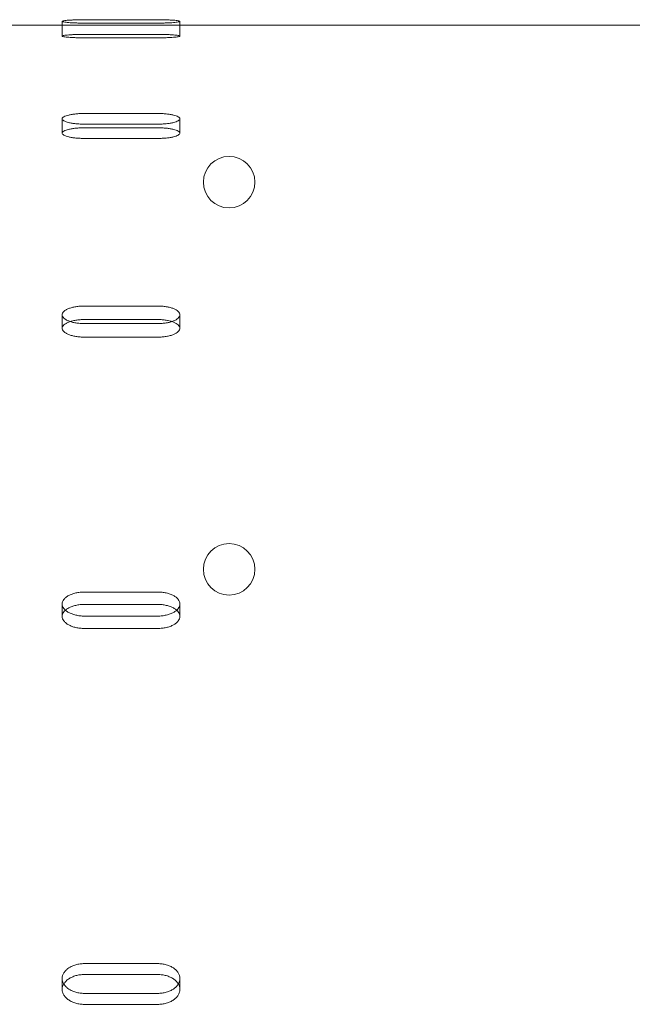
# Model space of a CAD drawing. Units: millimetres. Extents: x 11886 to 23386, y 3259 to 12759.
# Drawn here: x 17734 to 17817, y 8623 to 8757 of the extents above; entities that cross this region are included whole.
import ezdxf

# ---------------------------------------------------------------- set-up
doc = ezdxf.new("R2010")
doc.units = ezdxf.units.MM

# ---------------------------------------------------------------- blocks, each defined once
blk = doc.blocks.new('A$C4093506C')
at = {"color": 0, "linetype": 'Continuous', "lineweight": 0}
for p, q in [((4987.52, 4549.31), (4997.52, 4549.31)), ((5842.52, 4548.57), (4302.52, 4548.57)), ((4984.52, 4549.09), (4984.52, 4547.1)), ((4997.52, 4548.85), (4987.52, 4548.85)), ((5000.52, 4549.09), (5000.52, 4547.1)), ((4997.52, 4547.32), (4987.52, 4547.32)), ((4987.52, 4546.86), (4997.52, 4546.86)), ((4984.52, 4535.86), (4984.52, 4533.92)), ((4987.52, 4536.57), (4997.52, 4536.57)), ((5000.52, 4535.86), (5000.52, 4533.92)), ((4997.52, 4535.13), (4987.52, 4535.13)), ((4997.52, 4534.63), (4987.52, 4534.63)), ((4987.52, 4533.19), (4997.52, 4533.19)), ((4984.52, 4509.23), (4984.52, 4507.39)), ((4987.52, 4510.42), (4997.52, 4510.42)), ((5000.52, 4509.23), (5000.52, 4507.39)), ((4997.52, 4508.58), (4987.52, 4508.58)), ((4997.52, 4508.03), (4987.52, 4508.03)), ((4987.52, 4506.19), (4997.52, 4506.19)), ((4987.52, 4471.56), (4997.52, 4471.56)), ((4984.52, 4469.94), (4984.52, 4468.26)), ((4997.52, 4469.88), (4987.52, 4469.88)), ((5000.52, 4469.94), (5000.52, 4468.26)), ((4997.52, 4468.3), (4987.52, 4468.3)), ((4987.52, 4466.62), (4997.52, 4466.62)), ((4987.52, 4421.08), (4997.52, 4421.08)), ((4997.52, 4419.6), (4987.52, 4419.6)), ((4984.52, 4419.07), (4984.52, 4417.58)), ((5000.52, 4419.07), (5000.52, 4417.58)), ((4997.52, 4417.04), (4987.52, 4417.04)), ((4987.52, 4415.55), (4997.52, 4415.55))]:
    blk.add_line(p, q, dxfattribs=at)
for centre in [(5007.2, 4527.25), (5007.2, 4474.65)]:
    blk.add_circle(centre, 3.5, dxfattribs=at)
for points, knots in [([(4987.52, 4548.85), (4987.33, 4548.85), (4987.13, 4548.85), (4986.75, 4548.86), (4986.55, 4548.87), (4986.18, 4548.88), (4986.01, 4548.89), (4985.68, 4548.9), (4985.53, 4548.91), (4985.26, 4548.94), (4985.14, 4548.95), (4984.92, 4548.97), (4984.82, 4548.99), (4984.67, 4549.02), (4984.61, 4549.03), (4984.53, 4549.06), (4984.52, 4549.08), (4984.52, 4549.11), (4984.53, 4549.12), (4984.61, 4549.15), (4984.67, 4549.16), (4984.82, 4549.19), (4984.92, 4549.2), (4985.14, 4549.23), (4985.26, 4549.24), (4985.53, 4549.26), (4985.68, 4549.27), (4986.01, 4549.28), (4986.18, 4549.29), (4986.55, 4549.3), (4986.75, 4549.31), (4987.13, 4549.31), (4987.33, 4549.31), (4987.52, 4549.31)], [-9.040585, -9.040585, -9.040585, -9.040585, -8.475553, -8.475553, -7.910521, -7.910521, -7.345489, -7.345489, -6.780458, -6.780458, -6.215408, -6.215408, -5.650358, -5.650358, -5.085308, -5.085308, -4.520258, -4.520258, -3.955224, -3.955224, -3.390189, -3.390189, -2.825155, -2.825155, -2.260121, -2.260121, -1.695091, -1.695091, -1.13006, -1.13006, -0.56503, -0.56503, 0, 0, 0, 0]), ([(4997.52, 4549.31), (4997.7, 4549.31), (4997.9, 4549.31), (4998.29, 4549.31), (4998.48, 4549.3), (4998.85, 4549.29), (4999.03, 4549.28), (4999.35, 4549.27), (4999.5, 4549.26), (4999.77, 4549.24), (4999.9, 4549.23), (5000.12, 4549.2), (5000.21, 4549.19), (5000.36, 4549.16), (5000.42, 4549.15), (5000.5, 4549.12), (5000.52, 4549.11), (5000.52, 4549.08), (5000.5, 4549.06), (5000.42, 4549.03), (5000.36, 4549.02), (5000.21, 4548.99), (5000.12, 4548.97), (4999.9, 4548.95), (4999.77, 4548.94), (4999.5, 4548.91), (4999.35, 4548.9), (4999.03, 4548.89), (4998.85, 4548.88), (4998.48, 4548.87), (4998.29, 4548.86), (4997.9, 4548.85), (4997.7, 4548.85), (4997.52, 4548.85)], [0, 0, 0, 0, 0.56503, 0.56503, 1.13006, 1.13006, 1.695091, 1.695091, 2.260121, 2.260121, 2.825155, 2.825155, 3.390189, 3.390189, 3.955224, 3.955224, 4.520258, 4.520258, 5.085308, 5.085308, 5.650358, 5.650358, 6.215408, 6.215408, 6.780458, 6.780458, 7.345489, 7.345489, 7.910521, 7.910521, 8.475553, 8.475553, 9.040585, 9.040585, 9.040585, 9.040585]), ([(4987.52, 4547.32), (4987.33, 4547.32), (4987.13, 4547.32), (4986.75, 4547.31), (4986.55, 4547.31), (4986.18, 4547.3), (4986.01, 4547.29), (4985.68, 4547.27), (4985.53, 4547.26), (4985.26, 4547.24), (4985.14, 4547.23), (4984.92, 4547.21), (4984.82, 4547.2), (4984.67, 4547.17), (4984.61, 4547.15), (4984.53, 4547.13), (4984.52, 4547.11), (4984.52, 4547.08), (4984.53, 4547.07), (4984.61, 4547.04), (4984.67, 4547.02), (4984.82, 4546.99), (4984.92, 4546.98), (4985.14, 4546.95), (4985.26, 4546.94), (4985.53, 4546.92), (4985.68, 4546.91), (4986.01, 4546.89), (4986.18, 4546.88), (4986.55, 4546.87), (4986.75, 4546.87), (4987.13, 4546.86), (4987.33, 4546.86), (4987.52, 4546.86)], [0, 0, 0, 0, 0.56503, 0.56503, 1.13006, 1.13006, 1.695091, 1.695091, 2.260121, 2.260121, 2.825155, 2.825155, 3.390189, 3.390189, 3.955224, 3.955224, 4.520258, 4.520258, 5.085303, 5.085303, 5.650348, 5.650348, 6.215392, 6.215392, 6.780437, 6.780437, 7.345474, 7.345474, 7.910511, 7.910511, 8.475548, 8.475548, 9.040585, 9.040585, 9.040585, 9.040585]), ([(4997.52, 4546.86), (4997.7, 4546.86), (4997.9, 4546.86), (4998.29, 4546.87), (4998.48, 4546.87), (4998.85, 4546.88), (4999.03, 4546.89), (4999.35, 4546.91), (4999.5, 4546.92), (4999.77, 4546.94), (4999.9, 4546.95), (5000.12, 4546.98), (5000.21, 4546.99), (5000.36, 4547.02), (5000.42, 4547.04), (5000.5, 4547.07), (5000.52, 4547.08), (5000.52, 4547.11), (5000.5, 4547.13), (5000.42, 4547.15), (5000.36, 4547.17), (5000.21, 4547.2), (5000.12, 4547.21), (4999.9, 4547.23), (4999.77, 4547.24), (4999.5, 4547.26), (4999.35, 4547.27), (4999.03, 4547.29), (4998.85, 4547.3), (4998.48, 4547.31), (4998.29, 4547.31), (4997.9, 4547.32), (4997.7, 4547.32), (4997.52, 4547.32)], [-9.040585, -9.040585, -9.040585, -9.040585, -8.475554, -8.475554, -7.910522, -7.910522, -7.34549, -7.34549, -6.780458, -6.780458, -6.215408, -6.215408, -5.650358, -5.650358, -5.085308, -5.085308, -4.520258, -4.520258, -3.955224, -3.955224, -3.390189, -3.390189, -2.825155, -2.825155, -2.260121, -2.260121, -1.695091, -1.695091, -1.13006, -1.13006, -0.56503, -0.56503, 0, 0, 0, 0]), ([(4987.52, 4535.13), (4987.33, 4535.13), (4987.13, 4535.13), (4986.75, 4535.15), (4986.55, 4535.17), (4986.18, 4535.2), (4986.01, 4535.23), (4985.68, 4535.28), (4985.53, 4535.31), (4985.26, 4535.38), (4985.14, 4535.41), (4984.92, 4535.49), (4984.82, 4535.54), (4984.67, 4535.63), (4984.61, 4535.67), (4984.53, 4535.77), (4984.52, 4535.81), (4984.52, 4535.9), (4984.53, 4535.95), (4984.61, 4536.04), (4984.67, 4536.09), (4984.82, 4536.18), (4984.92, 4536.22), (4985.14, 4536.3), (4985.26, 4536.33), (4985.53, 4536.4), (4985.68, 4536.43), (4986.01, 4536.48), (4986.18, 4536.5), (4986.55, 4536.54), (4986.75, 4536.55), (4987.13, 4536.57), (4987.33, 4536.57), (4987.52, 4536.57)], [-9.040585, -9.040585, -9.040585, -9.040585, -8.475553, -8.475553, -7.910521, -7.910521, -7.345489, -7.345489, -6.780458, -6.780458, -6.215408, -6.215408, -5.650358, -5.650358, -5.085308, -5.085308, -4.520258, -4.520258, -3.955224, -3.955224, -3.390189, -3.390189, -2.825155, -2.825155, -2.260121, -2.260121, -1.695091, -1.695091, -1.13006, -1.13006, -0.56503, -0.56503, 0, 0, 0, 0]), ([(4997.52, 4536.57), (4997.7, 4536.57), (4997.9, 4536.57), (4998.29, 4536.55), (4998.48, 4536.54), (4998.85, 4536.5), (4999.03, 4536.48), (4999.35, 4536.43), (4999.5, 4536.4), (4999.77, 4536.33), (4999.9, 4536.3), (5000.12, 4536.22), (5000.21, 4536.18), (5000.36, 4536.09), (5000.42, 4536.04), (5000.5, 4535.95), (5000.52, 4535.9), (5000.52, 4535.81), (5000.5, 4535.77), (5000.42, 4535.67), (5000.36, 4535.63), (5000.21, 4535.54), (5000.12, 4535.49), (4999.9, 4535.41), (4999.77, 4535.38), (4999.5, 4535.31), (4999.35, 4535.28), (4999.03, 4535.23), (4998.85, 4535.2), (4998.48, 4535.17), (4998.29, 4535.15), (4997.9, 4535.13), (4997.7, 4535.13), (4997.52, 4535.13)], [0, 0, 0, 0, 0.56503, 0.56503, 1.13006, 1.13006, 1.695091, 1.695091, 2.260121, 2.260121, 2.825155, 2.825155, 3.390189, 3.390189, 3.955224, 3.955224, 4.520258, 4.520258, 5.085308, 5.085308, 5.650358, 5.650358, 6.215408, 6.215408, 6.780458, 6.780458, 7.345489, 7.345489, 7.910521, 7.910521, 8.475553, 8.475553, 9.040585, 9.040585, 9.040585, 9.040585]), ([(4987.52, 4534.63), (4987.33, 4534.63), (4987.13, 4534.62), (4986.75, 4534.61), (4986.55, 4534.59), (4986.18, 4534.56), (4986.01, 4534.53), (4985.68, 4534.48), (4985.53, 4534.45), (4985.26, 4534.39), (4985.14, 4534.35), (4984.92, 4534.28), (4984.82, 4534.23), (4984.67, 4534.15), (4984.61, 4534.1), (4984.53, 4534.01), (4984.52, 4533.96), (4984.52, 4533.87), (4984.53, 4533.82), (4984.61, 4533.73), (4984.67, 4533.68), (4984.82, 4533.59), (4984.92, 4533.55), (4985.14, 4533.47), (4985.26, 4533.43), (4985.53, 4533.37), (4985.68, 4533.34), (4986.01, 4533.28), (4986.18, 4533.26), (4986.55, 4533.22), (4986.75, 4533.21), (4987.13, 4533.19), (4987.33, 4533.19), (4987.52, 4533.19)], [0, 0, 0, 0, 0.56503, 0.56503, 1.13006, 1.13006, 1.695091, 1.695091, 2.260121, 2.260121, 2.825155, 2.825155, 3.390189, 3.390189, 3.955224, 3.955224, 4.520258, 4.520258, 5.085303, 5.085303, 5.650348, 5.650348, 6.215392, 6.215392, 6.780437, 6.780437, 7.345474, 7.345474, 7.910511, 7.910511, 8.475548, 8.475548, 9.040585, 9.040585, 9.040585, 9.040585]), ([(4997.52, 4533.19), (4997.7, 4533.19), (4997.9, 4533.19), (4998.29, 4533.21), (4998.48, 4533.22), (4998.85, 4533.26), (4999.03, 4533.28), (4999.35, 4533.34), (4999.5, 4533.37), (4999.77, 4533.43), (4999.9, 4533.47), (5000.12, 4533.55), (5000.21, 4533.59), (5000.36, 4533.68), (5000.42, 4533.73), (5000.5, 4533.82), (5000.52, 4533.87), (5000.52, 4533.96), (5000.5, 4534.01), (5000.42, 4534.1), (5000.36, 4534.15), (5000.21, 4534.23), (5000.12, 4534.28), (4999.9, 4534.35), (4999.77, 4534.39), (4999.5, 4534.45), (4999.35, 4534.48), (4999.03, 4534.53), (4998.85, 4534.56), (4998.48, 4534.59), (4998.29, 4534.61), (4997.9, 4534.62), (4997.7, 4534.63), (4997.52, 4534.63)], [-9.040585, -9.040585, -9.040585, -9.040585, -8.475554, -8.475554, -7.910522, -7.910522, -7.34549, -7.34549, -6.780458, -6.780458, -6.215408, -6.215408, -5.650358, -5.650358, -5.085308, -5.085308, -4.520258, -4.520258, -3.955224, -3.955224, -3.390189, -3.390189, -2.825155, -2.825155, -2.260121, -2.260121, -1.695091, -1.695091, -1.13006, -1.13006, -0.56503, -0.56503, 0, 0, 0, 0]), ([(4987.52, 4508.03), (4987.33, 4508.03), (4987.13, 4508.04), (4986.75, 4508.07), (4986.55, 4508.09), (4986.18, 4508.15), (4986.01, 4508.19), (4985.68, 4508.28), (4985.53, 4508.33), (4985.26, 4508.44), (4985.14, 4508.5), (4984.92, 4508.63), (4984.82, 4508.7), (4984.67, 4508.85), (4984.61, 4508.93), (4984.53, 4509.08), (4984.52, 4509.16), (4984.52, 4509.31), (4984.53, 4509.38), (4984.61, 4509.54), (4984.67, 4509.61), (4984.82, 4509.76), (4984.92, 4509.83), (4985.14, 4509.96), (4985.26, 4510.02), (4985.53, 4510.12), (4985.68, 4510.17), (4986.01, 4510.26), (4986.18, 4510.3), (4986.55, 4510.36), (4986.75, 4510.38), (4987.13, 4510.41), (4987.33, 4510.42), (4987.52, 4510.42)], [-9.040585, -9.040585, -9.040585, -9.040585, -8.475553, -8.475553, -7.910521, -7.910521, -7.345489, -7.345489, -6.780458, -6.780458, -6.215408, -6.215408, -5.650358, -5.650358, -5.085308, -5.085308, -4.520258, -4.520258, -3.955224, -3.955224, -3.390189, -3.390189, -2.825155, -2.825155, -2.260121, -2.260121, -1.695091, -1.695091, -1.13006, -1.13006, -0.56503, -0.56503, 0, 0, 0, 0]), ([(4997.52, 4510.42), (4997.7, 4510.42), (4997.9, 4510.41), (4998.29, 4510.38), (4998.48, 4510.36), (4998.85, 4510.3), (4999.03, 4510.26), (4999.35, 4510.17), (4999.5, 4510.12), (4999.77, 4510.02), (4999.9, 4509.96), (5000.12, 4509.83), (5000.21, 4509.76), (5000.36, 4509.61), (5000.42, 4509.54), (5000.5, 4509.38), (5000.52, 4509.31), (5000.52, 4509.16), (5000.5, 4509.08), (5000.42, 4508.93), (5000.36, 4508.85), (5000.21, 4508.7), (5000.12, 4508.63), (4999.9, 4508.5), (4999.77, 4508.44), (4999.5, 4508.33), (4999.35, 4508.28), (4999.03, 4508.19), (4998.85, 4508.15), (4998.48, 4508.09), (4998.29, 4508.07), (4997.9, 4508.04), (4997.7, 4508.03), (4997.52, 4508.03)], [0, 0, 0, 0, 0.56503, 0.56503, 1.13006, 1.13006, 1.695091, 1.695091, 2.260121, 2.260121, 2.825155, 2.825155, 3.390189, 3.390189, 3.955224, 3.955224, 4.520258, 4.520258, 5.085308, 5.085308, 5.650358, 5.650358, 6.215408, 6.215408, 6.780458, 6.780458, 7.345489, 7.345489, 7.910521, 7.910521, 8.475553, 8.475553, 9.040585, 9.040585, 9.040585, 9.040585]), ([(4985.61, 4508.31), (4985.53, 4508.28), (4985.46, 4508.26), (4985.26, 4508.18), (4985.14, 4508.12), (4984.92, 4507.99), (4984.82, 4507.92), (4984.67, 4507.77), (4984.61, 4507.7), (4984.53, 4507.54), (4984.52, 4507.47), (4984.52, 4507.32), (4984.53, 4507.24), (4984.61, 4507.09), (4984.67, 4507.01), (4984.82, 4506.86), (4984.92, 4506.79), (4985.14, 4506.66), (4985.26, 4506.6), (4985.53, 4506.49), (4985.68, 4506.44), (4986.01, 4506.35), (4986.18, 4506.31), (4986.55, 4506.25), (4986.75, 4506.23), (4987.13, 4506.2), (4987.33, 4506.19), (4987.52, 4506.19)], [1.975899, 1.975899, 1.975899, 1.975899, 2.260121, 2.260121, 2.825155, 2.825155, 3.390189, 3.390189, 3.955224, 3.955224, 4.520258, 4.520258, 5.085303, 5.085303, 5.650348, 5.650348, 6.215392, 6.215392, 6.780437, 6.780437, 7.345474, 7.345474, 7.910511, 7.910511, 8.475548, 8.475548, 9.040585, 9.040585, 9.040585, 9.040585]), ([(4987.52, 4508.58), (4987.33, 4508.58), (4987.13, 4508.57), (4986.75, 4508.54), (4986.55, 4508.52), (4986.18, 4508.46), (4986.01, 4508.42), (4985.76, 4508.35), (4985.68, 4508.33), (4985.61, 4508.31)], [0, 0, 0, 0, 0.56503, 0.56503, 1.13006, 1.13006, 1.695091, 1.695091, 1.975899, 1.975899, 1.975899, 1.975899]), ([(4999.42, 4508.31), (4999.35, 4508.33), (4999.27, 4508.35), (4999.03, 4508.42), (4998.85, 4508.46), (4998.48, 4508.52), (4998.29, 4508.54), (4997.9, 4508.57), (4997.7, 4508.58), (4997.52, 4508.58)], [-1.975899, -1.975899, -1.975899, -1.975899, -1.695091, -1.695091, -1.13006, -1.13006, -0.56503, -0.56503, 0, 0, 0, 0]), ([(4997.52, 4506.19), (4997.7, 4506.19), (4997.9, 4506.2), (4998.29, 4506.23), (4998.48, 4506.25), (4998.85, 4506.31), (4999.03, 4506.35), (4999.35, 4506.44), (4999.5, 4506.49), (4999.77, 4506.6), (4999.9, 4506.66), (5000.12, 4506.79), (5000.21, 4506.86), (5000.36, 4507.01), (5000.42, 4507.09), (5000.5, 4507.24), (5000.52, 4507.32), (5000.52, 4507.47), (5000.5, 4507.54), (5000.42, 4507.7), (5000.36, 4507.77), (5000.21, 4507.92), (5000.12, 4507.99), (4999.9, 4508.12), (4999.77, 4508.18), (4999.57, 4508.26), (4999.5, 4508.28), (4999.42, 4508.31)], [-9.040585, -9.040585, -9.040585, -9.040585, -8.475554, -8.475554, -7.910522, -7.910522, -7.34549, -7.34549, -6.780458, -6.780458, -6.215408, -6.215408, -5.650358, -5.650358, -5.085308, -5.085308, -4.520258, -4.520258, -3.955224, -3.955224, -3.390189, -3.390189, -2.825155, -2.825155, -2.260121, -2.260121, -1.975899, -1.975899, -1.975899, -1.975899]), ([(4987.52, 4468.3), (4987.33, 4468.3), (4987.13, 4468.31), (4986.75, 4468.35), (4986.55, 4468.39), (4986.18, 4468.47), (4986.01, 4468.52), (4985.68, 4468.64), (4985.53, 4468.71), (4985.26, 4468.86), (4985.14, 4468.94), (4984.92, 4469.12), (4984.82, 4469.21), (4984.67, 4469.42), (4984.61, 4469.52), (4984.53, 4469.73), (4984.52, 4469.84), (4984.52, 4470.04), (4984.53, 4470.15), (4984.61, 4470.36), (4984.67, 4470.46), (4984.82, 4470.66), (4984.92, 4470.76), (4985.14, 4470.94), (4985.26, 4471.02), (4985.53, 4471.16), (4985.68, 4471.23), (4986.01, 4471.35), (4986.18, 4471.4), (4986.55, 4471.48), (4986.75, 4471.51), (4987.13, 4471.55), (4987.33, 4471.56), (4987.52, 4471.56)], [-9.040585, -9.040585, -9.040585, -9.040585, -8.475553, -8.475553, -7.910521, -7.910521, -7.345489, -7.345489, -6.780458, -6.780458, -6.215408, -6.215408, -5.650358, -5.650358, -5.085308, -5.085308, -4.520258, -4.520258, -3.955224, -3.955224, -3.390189, -3.390189, -2.825155, -2.825155, -2.260121, -2.260121, -1.695091, -1.695091, -1.13006, -1.13006, -0.56503, -0.56503, 0, 0, 0, 0]), ([(4997.52, 4471.56), (4997.7, 4471.56), (4997.9, 4471.55), (4998.29, 4471.51), (4998.48, 4471.48), (4998.85, 4471.4), (4999.03, 4471.35), (4999.35, 4471.23), (4999.5, 4471.16), (4999.77, 4471.02), (4999.9, 4470.94), (5000.12, 4470.76), (5000.21, 4470.66), (5000.36, 4470.46), (5000.42, 4470.36), (5000.5, 4470.15), (5000.52, 4470.04), (5000.52, 4469.84), (5000.5, 4469.73), (5000.42, 4469.52), (5000.36, 4469.42), (5000.21, 4469.21), (5000.12, 4469.12), (4999.9, 4468.94), (4999.77, 4468.86), (4999.5, 4468.71), (4999.35, 4468.64), (4999.03, 4468.52), (4998.85, 4468.47), (4998.48, 4468.39), (4998.29, 4468.35), (4997.9, 4468.31), (4997.7, 4468.3), (4997.52, 4468.3)], [0, 0, 0, 0, 0.56503, 0.56503, 1.13006, 1.13006, 1.695091, 1.695091, 2.260121, 2.260121, 2.825155, 2.825155, 3.390189, 3.390189, 3.955224, 3.955224, 4.520258, 4.520258, 5.085308, 5.085308, 5.650358, 5.650358, 6.215408, 6.215408, 6.780458, 6.780458, 7.345489, 7.345489, 7.910521, 7.910521, 8.475553, 8.475553, 9.040585, 9.040585, 9.040585, 9.040585]), ([(4984.95, 4469.1), (4984.87, 4469.03), (4984.8, 4468.95), (4984.67, 4468.78), (4984.61, 4468.67), (4984.53, 4468.46), (4984.52, 4468.36), (4984.52, 4468.15), (4984.53, 4468.05), (4984.61, 4467.84), (4984.67, 4467.73), (4984.82, 4467.53), (4984.92, 4467.43), (4985.14, 4467.25), (4985.26, 4467.17), (4985.53, 4467.03), (4985.68, 4466.96), (4986.01, 4466.84), (4986.18, 4466.78), (4986.55, 4466.7), (4986.75, 4466.67), (4987.13, 4466.63), (4987.33, 4466.62), (4987.52, 4466.62)], [2.964524, 2.964524, 2.964524, 2.964524, 3.390189, 3.390189, 3.955224, 3.955224, 4.520258, 4.520258, 5.085303, 5.085303, 5.650348, 5.650348, 6.215392, 6.215392, 6.780437, 6.780437, 7.345474, 7.345474, 7.910511, 7.910511, 8.475548, 8.475548, 9.040585, 9.040585, 9.040585, 9.040585]), ([(4987.52, 4469.88), (4987.33, 4469.88), (4987.13, 4469.87), (4986.75, 4469.83), (4986.55, 4469.8), (4986.18, 4469.71), (4986.01, 4469.66), (4985.68, 4469.54), (4985.53, 4469.48), (4985.26, 4469.33), (4985.14, 4469.25), (4985, 4469.14), (4984.97, 4469.12), (4984.95, 4469.1)], [0, 0, 0, 0, 0.56503, 0.56503, 1.13006, 1.13006, 1.695091, 1.695091, 2.260121, 2.260121, 2.825155, 2.825155, 2.964524, 2.964524, 2.964524, 2.964524]), ([(5000.08, 4469.1), (5000.06, 4469.12), (5000.03, 4469.14), (4999.9, 4469.25), (4999.77, 4469.33), (4999.5, 4469.48), (4999.35, 4469.54), (4999.03, 4469.66), (4998.85, 4469.71), (4998.48, 4469.8), (4998.29, 4469.83), (4997.9, 4469.87), (4997.7, 4469.88), (4997.52, 4469.88)], [-2.964524, -2.964524, -2.964524, -2.964524, -2.825155, -2.825155, -2.260121, -2.260121, -1.695091, -1.695091, -1.13006, -1.13006, -0.56503, -0.56503, 0, 0, 0, 0]), ([(4997.52, 4466.62), (4997.7, 4466.62), (4997.9, 4466.63), (4998.29, 4466.67), (4998.48, 4466.7), (4998.85, 4466.78), (4999.03, 4466.84), (4999.35, 4466.96), (4999.5, 4467.03), (4999.77, 4467.17), (4999.9, 4467.25), (5000.12, 4467.43), (5000.21, 4467.53), (5000.36, 4467.73), (5000.42, 4467.84), (5000.5, 4468.05), (5000.52, 4468.15), (5000.52, 4468.36), (5000.5, 4468.46), (5000.42, 4468.67), (5000.36, 4468.78), (5000.23, 4468.95), (5000.16, 4469.03), (5000.08, 4469.1)], [-9.040585, -9.040585, -9.040585, -9.040585, -8.475554, -8.475554, -7.910522, -7.910522, -7.34549, -7.34549, -6.780458, -6.780458, -6.215408, -6.215408, -5.650358, -5.650358, -5.085308, -5.085308, -4.520258, -4.520258, -3.955224, -3.955224, -3.390189, -3.390189, -2.964524, -2.964524, -2.964524, -2.964524]), ([(4987.52, 4417.04), (4987.33, 4417.04), (4987.13, 4417.05), (4986.75, 4417.1), (4986.55, 4417.14), (4986.18, 4417.24), (4986.01, 4417.31), (4985.68, 4417.46), (4985.53, 4417.54), (4985.26, 4417.72), (4985.14, 4417.82), (4984.92, 4418.05), (4984.82, 4418.17), (4984.67, 4418.42), (4984.61, 4418.55), (4984.53, 4418.81), (4984.52, 4418.94), (4984.52, 4419.19), (4984.53, 4419.32), (4984.61, 4419.59), (4984.67, 4419.72), (4984.82, 4419.96), (4984.92, 4420.08), (4985.14, 4420.3), (4985.26, 4420.41), (4985.53, 4420.58), (4985.68, 4420.67), (4986.01, 4420.82), (4986.18, 4420.88), (4986.55, 4420.98), (4986.75, 4421.02), (4987.13, 4421.07), (4987.33, 4421.08), (4987.52, 4421.08)], [-9.040585, -9.040585, -9.040585, -9.040585, -8.475553, -8.475553, -7.910521, -7.910521, -7.345489, -7.345489, -6.780458, -6.780458, -6.215408, -6.215408, -5.650358, -5.650358, -5.085308, -5.085308, -4.520258, -4.520258, -3.955224, -3.955224, -3.390189, -3.390189, -2.825155, -2.825155, -2.260121, -2.260121, -1.695091, -1.695091, -1.13006, -1.13006, -0.56503, -0.56503, 0, 0, 0, 0]), ([(4997.52, 4421.08), (4997.7, 4421.08), (4997.9, 4421.07), (4998.29, 4421.02), (4998.48, 4420.98), (4998.85, 4420.88), (4999.03, 4420.82), (4999.35, 4420.67), (4999.5, 4420.58), (4999.77, 4420.41), (4999.9, 4420.3), (5000.12, 4420.08), (5000.21, 4419.96), (5000.36, 4419.72), (5000.42, 4419.59), (5000.5, 4419.32), (5000.52, 4419.19), (5000.52, 4418.94), (5000.5, 4418.81), (5000.42, 4418.55), (5000.36, 4418.42), (5000.21, 4418.17), (5000.12, 4418.05), (4999.9, 4417.82), (4999.77, 4417.72), (4999.5, 4417.54), (4999.35, 4417.46), (4999.03, 4417.31), (4998.85, 4417.24), (4998.48, 4417.14), (4998.29, 4417.1), (4997.9, 4417.05), (4997.7, 4417.04), (4997.52, 4417.04)], [0, 0, 0, 0, 0.56503, 0.56503, 1.13006, 1.13006, 1.695091, 1.695091, 2.260121, 2.260121, 2.825155, 2.825155, 3.390189, 3.390189, 3.955224, 3.955224, 4.520258, 4.520258, 5.085308, 5.085308, 5.650358, 5.650358, 6.215408, 6.215408, 6.780458, 6.780458, 7.345489, 7.345489, 7.910521, 7.910521, 8.475553, 8.475553, 9.040585, 9.040585, 9.040585, 9.040585]), ([(4987.52, 4419.6), (4987.33, 4419.6), (4987.13, 4419.59), (4986.75, 4419.54), (4986.55, 4419.5), (4986.18, 4419.4), (4986.01, 4419.33), (4985.68, 4419.18), (4985.53, 4419.1), (4985.26, 4418.92), (4985.14, 4418.82), (4984.92, 4418.6), (4984.82, 4418.48), (4984.74, 4418.35), (4984.73, 4418.33), (4984.73, 4418.32)], [0, 0, 0, 0, 0.56503, 0.56503, 1.13006, 1.13006, 1.695091, 1.695091, 2.260121, 2.260121, 2.825155, 2.825155, 3.390189, 3.390189, 3.439229, 3.439229, 3.439229, 3.439229]), ([(5000.31, 4418.32), (5000.3, 4418.33), (5000.29, 4418.35), (5000.21, 4418.48), (5000.12, 4418.6), (4999.9, 4418.82), (4999.77, 4418.92), (4999.5, 4419.1), (4999.35, 4419.18), (4999.03, 4419.33), (4998.85, 4419.4), (4998.48, 4419.5), (4998.29, 4419.54), (4997.9, 4419.59), (4997.7, 4419.6), (4997.52, 4419.6)], [-3.439229, -3.439229, -3.439229, -3.439229, -3.390189, -3.390189, -2.825155, -2.825155, -2.260121, -2.260121, -1.695091, -1.695091, -1.13006, -1.13006, -0.56503, -0.56503, 0, 0, 0, 0]), ([(4984.73, 4418.32), (4984.66, 4418.21), (4984.61, 4418.09), (4984.53, 4417.84), (4984.52, 4417.71), (4984.52, 4417.46), (4984.53, 4417.32), (4984.61, 4417.06), (4984.67, 4416.93), (4984.82, 4416.68), (4984.92, 4416.56), (4985.14, 4416.34), (4985.26, 4416.24), (4985.53, 4416.06), (4985.68, 4415.97), (4986.01, 4415.82), (4986.18, 4415.76), (4986.55, 4415.65), (4986.75, 4415.62), (4987.13, 4415.56), (4987.33, 4415.55), (4987.52, 4415.55)], [3.439229, 3.439229, 3.439229, 3.439229, 3.955224, 3.955224, 4.520258, 4.520258, 5.085303, 5.085303, 5.650348, 5.650348, 6.215392, 6.215392, 6.780437, 6.780437, 7.345474, 7.345474, 7.910511, 7.910511, 8.475548, 8.475548, 9.040585, 9.040585, 9.040585, 9.040585]), ([(4997.52, 4415.55), (4997.7, 4415.55), (4997.9, 4415.56), (4998.29, 4415.62), (4998.48, 4415.65), (4998.85, 4415.76), (4999.03, 4415.82), (4999.35, 4415.97), (4999.5, 4416.06), (4999.77, 4416.24), (4999.9, 4416.34), (5000.12, 4416.56), (5000.21, 4416.68), (5000.36, 4416.93), (5000.42, 4417.06), (5000.5, 4417.32), (5000.52, 4417.46), (5000.52, 4417.71), (5000.5, 4417.84), (5000.43, 4418.09), (5000.37, 4418.21), (5000.31, 4418.32)], [-9.040585, -9.040585, -9.040585, -9.040585, -8.475554, -8.475554, -7.910522, -7.910522, -7.34549, -7.34549, -6.780458, -6.780458, -6.215408, -6.215408, -5.650358, -5.650358, -5.085308, -5.085308, -4.520258, -4.520258, -3.955224, -3.955224, -3.439229, -3.439229, -3.439229, -3.439229])]:
    blk.add_open_spline(points, degree=3, knots=knots, dxfattribs=at)

msp = doc.modelspace()

# ---------------------------------------------------------------- block references
msp.add_blockref('A$C4093506C', (12755.15, 4207.69))

doc.saveas('drawing.dxf')
